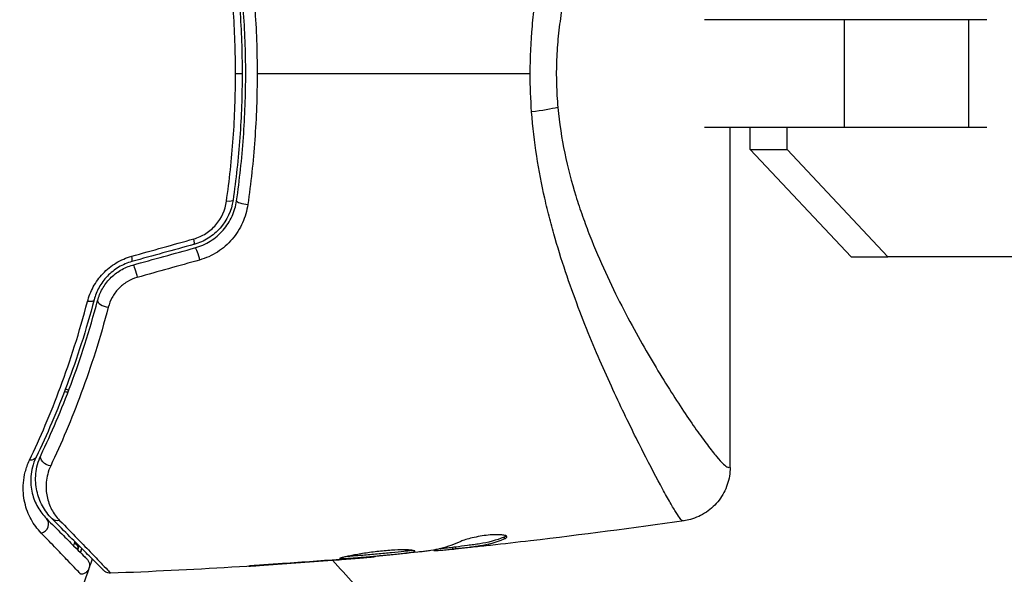
# Model space of a CAD drawing. Units: millimetres. Extents: x -3183 to 3957, y -3099 to 3517.
# Drawn here: x -485 to -431, y 513 to 544 of the extents above; entities that cross this region are included whole.
import ezdxf

# ---------------------------------------------------------------- set-up
doc = ezdxf.new("R2010")
doc.units = ezdxf.units.MM
doc.header["$LTSCALE"] = 20
doc.layers.add('2d', color=230, linetype='Continuous')

msp = doc.modelspace()

# ---------------------------------------------------------------- linework, layer by layer
at = {"layer": '2d'}
for p, q in [((-439.533, 544), (-447.334, 544)), ((-432.609, 544), (-439.533, 544)), ((-439.533, 538), (-439.533, 544)), ((-432.609, 538), (-432.609, 544)), ((-431.612, 544), (-432.609, 544)), ((-473.437, 541), (-473.071, 541)), ((-456.876, 538), (-456.876, 538)), ((-439.533, 538), (-447.334, 538)), ((-445.9, 519.079), (-445.9, 538)), ((-444.783, 536.775), (-444.783, 538)), ((-442.733, 536.775), (-442.733, 538)), ((-432.609, 538), (-439.533, 538)), ((-431.612, 538), (-432.609, 538)), ((-444.783, 536.775), (-442.733, 536.775)), ((-439.168, 530.8), (-444.783, 536.775)), ((-437.118, 530.8), (-442.733, 536.775)), ((-439.168, 530.8), (-437.118, 530.8)), ((-419.684, 530.8), (-437.118, 530.8)), ((-458.482, 515.2), (-458.482, 515.099)), ((-462.392, 514.483), (-462.392, 514.459)), ((-462.227, 514.516), (-462.227, 514.453)), ((-461.351, 514.625), (-461.351, 514.525)), ((-461.2, 514.645), (-461.2, 514.545)), ((-471.857, 513.65), (-471.857, 513.637)), ((-467.801, 513.943), (-467.801, 513.931)), ((-466.775, 514.026), (-466.775, 514.015)), ((-465.665, 514.125), (-465.665, 514.116))]:
    msp.add_line(p, q, dxfattribs=at)
at = {"layer": '2d', "extrusion": (0, 0, -1)}
for centre, major_axis, ratio, start_param, end_param in [((-457.915, 539.115), (2.989, 0.257), 0.116932, 0.63478, 1.252778), ((-474.072, 534.025), (-0.495, 0.072), 0.239805, 3.141593, 4.413436), ((-475.564, 530.815), (-0.133, 0.482), 0.150479, 0, 2.023481), ((-479.022, 529.863), (-0.133, 0.482), 0.130119, 0, 2.053667), ((-481.791, 528.541), (-0.483, 0.128), 0.412724, 3.141593, 4.37213), ((-483.812, 519.557), (-0.452, 0.215), 0.719764, 4.204113, 6.283185), ((-484.991, 519.866), (-0.451, 0.217), 0.703792, 3.141593, 4.206307), ((-483.297, 516.574), (0.354, 0.354), 0.851262, 2.130242, 3.141593), ((-482.698, 514.682), (-0.477, 0.149), 0.626901, 2.04353, 3.141593), ((-481.553, 514.324), (-0.477, 0.149), 0.647067, 0, 0.283924)]:
    msp.add_ellipse(centre, major_axis=major_axis, ratio=ratio, start_param=start_param, end_param=end_param, dxfattribs=at)
at = {"layer": '2d'}
for centre, major_axis, ratio, start_param, end_param in [((-472.885, 533.853), (-0.495, 0.072), 0.246979, 0, 1.874186), ((-475.882, 531.972), (-0.133, 0.482), 0.161974, 3.141593, 4.304051), ((-479.337, 531.02), (-0.133, 0.482), 0.14193, 3.141593, 4.274074), ((-480.634, 528.233), (-0.483, 0.128), 0.425396, 0, 1.916409), ((-484.312, 515.874), (0.354, 0.354), 0.879346, 4.119691, 6.283185)]:
    msp.add_ellipse(centre, major_axis=major_axis, ratio=ratio, start_param=start_param, end_param=end_param, dxfattribs=at)
for points, knots in [([(-457.031, 541), (-457.031, 541.889), (-456.99, 542.769), (-456.871, 544.078), (-456.822, 544.514), (-456.707, 545.372), (-456.641, 545.795), (-456.423, 547.047), (-456.249, 547.858), (-455.954, 549.046), (-455.851, 549.437), (-455.635, 550.21), (-455.522, 550.592), (-454.945, 552.459), (-454.437, 553.835), (-453.663, 555.768), (-453.401, 556.389), (-453.01, 557.289), (-452.88, 557.583), (-452.622, 558.158), (-452.495, 558.438), (-451.864, 559.804), (-451.384, 560.787), (-450.724, 562.1), (-450.513, 562.511), (-450.116, 563.272), (-449.931, 563.619), (-449.425, 564.554), (-449.148, 565.04), (-448.839, 565.543), (-448.753, 565.672), (-448.656, 565.801), (-448.628, 565.833), (-448.594, 565.866), (-448.579, 565.878), (-448.567, 565.884), (-448.56, 565.887), (-448.556, 565.888), (-448.553, 565.888)], [0.04192936, 0.04192936, 0.04192936, 0.04192936, 0.04455088, 0.04455088, 0.04586164, 0.04586164, 0.04717241, 0.04717241, 0.04979393, 0.04979393, 0.05110469, 0.05110469, 0.05241546, 0.05241546, 0.05765851, 0.05765851, 0.06028003, 0.06028003, 0.0615908, 0.0615908, 0.06290156, 0.06290156, 0.06814461, 0.06814461, 0.07076614, 0.07076614, 0.07338766, 0.07338766, 0.07863071, 0.07863071, 0.08125224, 0.08125224, 0.082563, 0.082563, 0.08321838, 0.08354607, 0.08354607, 0.08387376, 0.08387376, 0.08387376, 0.08387376]), ([(-445.9, 562.917), (-445.9, 562.917), (-445.91, 562.917), (-445.938, 562.917), (-445.947, 562.916), (-445.968, 562.917), (-445.98, 562.918), (-446.021, 562.916), (-446.053, 562.904), (-446.13, 562.858), (-446.174, 562.825), (-446.274, 562.738), (-446.33, 562.684), (-446.636, 562.362), (-446.965, 561.951), (-447.567, 561.131), (-447.785, 560.823), (-448.138, 560.31), (-448.26, 560.131), (-448.509, 559.759), (-448.637, 559.566), (-449.291, 558.564), (-449.86, 557.653), (-450.756, 556.116), (-451.064, 555.573), (-451.679, 554.437), (-451.987, 553.845), (-452.597, 552.61), (-452.898, 551.966), (-453.483, 550.617), (-453.767, 549.912), (-454.302, 548.426), (-454.548, 547.66), (-454.977, 546.072), (-455.16, 545.251), (-455.369, 543.964), (-455.427, 543.527), (-455.515, 542.652), (-455.546, 542.212), (-455.58, 541.325), (-455.582, 540.877), (-455.558, 539.993), (-455.531, 539.553), (-455.491, 539.115)], [0.12751488, 0.12751488, 0.12751488, 0.12751488, 0.12928542, 0.12928542, 0.12994883, 0.12994883, 0.13061223, 0.13061223, 0.13193904, 0.13193904, 0.13326584, 0.13326584, 0.13459265, 0.13459265, 0.13989988, 0.13989988, 0.14255349, 0.14255349, 0.1438803, 0.1438803, 0.14520711, 0.14520711, 0.15051433, 0.15051433, 0.15316795, 0.15316795, 0.15582156, 0.15582156, 0.15847517, 0.15847517, 0.16112879, 0.16112879, 0.1637824, 0.1637824, 0.16643601, 0.16643601, 0.16776282, 0.16776282, 0.16908963, 0.16908963, 0.17041643, 0.17041643, 0.17174324, 0.17174324, 0.17174324, 0.17174324]), ([(-472.754, 548.285), (-472.583, 547.092), (-472.453, 545.888), (-472.279, 543.46), (-472.235, 542.236), (-472.235, 541)], [0, 0, 0, 0, 0.003680167, 0.003680167, 0.007360335, 0.007360335, 0.007360335, 0.007360335]), ([(-473.437, 541), (-473.437, 542.209), (-473.481, 543.406), (-473.65, 545.775), (-473.777, 546.948), (-473.943, 548.11)], [0, 0, 0, 0, 0.003591022, 0.003591022, 0.007182043, 0.007182043, 0.007182043, 0.007182043]), ([(-473.577, 548.047), (-473.411, 546.895), (-473.284, 545.733), (-473.114, 543.384), (-473.071, 542.198), (-473.071, 541)], [0, 0, 0, 0, 0.003558805, 0.003558805, 0.007117609, 0.007117609, 0.007117609, 0.007117609]), ([(-473.379, 533.925), (-473.212, 535.08), (-473.085, 536.25), (-472.957, 538.026), (-472.924, 538.622), (-472.881, 539.821), (-472.87, 540.425), (-472.871, 542.219), (-472.915, 543.405), (-473.086, 545.756), (-473.213, 546.921), (-473.379, 548.075)], [0, 0, 0, 0, 0.00359091, 0.00359091, 0.00538637, 0.00538637, 0.00718182, 0.00718182, 0.01077274, 0.01077274, 0.01436365, 0.01436365, 0.01436365, 0.01436365]), ([(-473.943, 533.89), (-473.777, 535.052), (-473.65, 536.225), (-473.481, 538.594), (-473.437, 539.791), (-473.437, 541)], [0, 0, 0, 0, 0.003591022, 0.003591022, 0.007182043, 0.007182043, 0.007182043, 0.007182043]), ([(-473.071, 541), (-473.071, 539.802), (-473.114, 538.616), (-473.284, 536.267), (-473.411, 535.105), (-473.577, 533.953)], [0, 0, 0, 0, 0.003558805, 0.003558805, 0.007117609, 0.007117609, 0.007117609, 0.007117609]), ([(-472.235, 541), (-472.235, 540.386), (-472.246, 539.767), (-472.29, 538.536), (-472.323, 537.925), (-472.454, 536.102), (-472.584, 534.901), (-472.754, 533.715)], [0.007360335, 0.007360335, 0.007360335, 0.007360335, 0.009188953, 0.009188953, 0.011017571, 0.011017571, 0.014674808, 0.014674808, 0.014674808, 0.014674808]), ([(-448.553, 516.112), (-448.556, 516.112), (-448.56, 516.113), (-448.567, 516.115), (-448.578, 516.121), (-448.592, 516.132), (-448.623, 516.161), (-448.648, 516.19), (-448.737, 516.305), (-448.814, 516.419), (-449, 516.718), (-449.11, 516.903), (-449.363, 517.343), (-449.505, 517.598), (-449.971, 518.45), (-450.335, 519.137), (-450.944, 520.335), (-451.159, 520.765), (-451.604, 521.67), (-451.834, 522.146), (-452.537, 523.639), (-453.027, 524.724), (-453.769, 526.494), (-454.018, 527.111), (-454.507, 528.386), (-454.747, 529.042), (-455.209, 530.396), (-455.432, 531.094), (-455.745, 532.177), (-455.846, 532.544), (-456.04, 533.291), (-456.133, 533.672), (-456.57, 535.595), (-456.829, 537.192), (-456.952, 538.864)], [-0.00000006, -0.00000006, -0.00000006, -0.00000006, 0.00031103, 0.00031103, 0.00062211, 0.00124428, 0.00124428, 0.00248863, 0.00248863, 0.00497732, 0.00497732, 0.007466, 0.007466, 0.00995469, 0.00995469, 0.01493207, 0.01493207, 0.01742075, 0.01742075, 0.01990944, 0.01990944, 0.02488682, 0.02488682, 0.0273755, 0.0273755, 0.02986419, 0.02986419, 0.03235288, 0.03235288, 0.03359722, 0.03359722, 0.03484157, 0.03484157, 0.03981894, 0.03981894, 0.03981894, 0.03981894]), ([(-455.491, 539.115), (-455.411, 538.238), (-455.279, 537.394), (-454.938, 535.757), (-454.728, 534.965), (-454.372, 533.809), (-454.246, 533.429), (-453.986, 532.689), (-453.851, 532.328), (-453.437, 531.268), (-453.146, 530.592), (-452.55, 529.29), (-452.243, 528.663), (-451.631, 527.47), (-451.325, 526.904), (-450.421, 525.284), (-449.834, 524.31), (-449.008, 523.001), (-448.742, 522.592), (-448.241, 521.838), (-448.004, 521.492), (-447.562, 520.862), (-447.356, 520.578), (-447.073, 520.203), (-446.983, 520.086), (-446.814, 519.871), (-446.735, 519.773), (-446.363, 519.33), (-446.149, 519.125), (-445.994, 519.079), (-445.969, 519.084), (-445.93, 519.083), (-445.916, 519.083), (-445.903, 519.083), (-445.9, 519.083), (-445.9, 519.083)], [0.00189074, 0.00189074, 0.00189074, 0.00189074, 0.00454502, 0.00454502, 0.0071993, 0.0071993, 0.00852643, 0.00852643, 0.00985357, 0.00985357, 0.01250785, 0.01250785, 0.01516213, 0.01516213, 0.0178164, 0.0178164, 0.02312496, 0.02312496, 0.02577924, 0.02577924, 0.02843351, 0.02843351, 0.03108779, 0.03108779, 0.03241493, 0.03241493, 0.03374207, 0.03374207, 0.03905062, 0.03905062, 0.04037776, 0.04037776, 0.0417049, 0.0417049, 0.04260147, 0.04260147, 0.04260147, 0.04260147]), ([(-473.577, 533.953), (-473.66, 533.384), (-473.909, 532.84), (-474.486, 532.183), (-474.708, 531.994), (-475.204, 531.684), (-475.469, 531.568), (-475.75, 531.49)], [0, 0, 0, 0, 0.001751348, 0.001751348, 0.002627023, 0.002627023, 0.003502697, 0.003502697, 0.003502697, 0.003502697]), ([(-475.696, 531.298), (-475.396, 531.38), (-475.104, 531.509), (-474.709, 531.758), (-474.584, 531.85), (-474.346, 532.054), (-474.234, 532.166), (-474.03, 532.399), (-473.938, 532.523), (-473.772, 532.781), (-473.697, 532.918), (-473.507, 533.336), (-473.423, 533.625), (-473.379, 533.925)], [0, 0, 0, 0, 0.000945374, 0.000945374, 0.001418062, 0.001418062, 0.001890749, 0.001890749, 0.002363436, 0.002363436, 0.002836123, 0.002836123, 0.003781497, 0.003781497, 0.003781497, 0.003781497]), ([(-475.758, 531.801), (-475.522, 531.867), (-475.299, 531.966), (-474.882, 532.232), (-474.696, 532.394), (-474.215, 532.954), (-474.011, 533.413), (-473.943, 533.89)], [0, 0, 0, 0, 0.000734609, 0.000734609, 0.001469218, 0.001469218, 0.002938436, 0.002938436, 0.002938436, 0.002938436]), ([(-472.754, 533.715), (-472.804, 533.362), (-472.902, 533.022), (-473.122, 532.531), (-473.208, 532.371), (-473.4, 532.067), (-473.507, 531.922), (-473.742, 531.647), (-473.872, 531.516), (-474.147, 531.276), (-474.292, 531.167), (-474.75, 530.873), (-475.089, 530.721), (-475.44, 530.623)], [0, 0, 0, 0, 0.001089468, 0.001089468, 0.001634201, 0.001634201, 0.002178935, 0.002178935, 0.002723669, 0.002723669, 0.003268403, 0.003268403, 0.00435787, 0.00435787, 0.00435787, 0.00435787]), ([(-481.68, 528.31), (-481.606, 528.59), (-481.5, 528.863), (-481.283, 529.259), (-481.2, 529.39), (-481.02, 529.637), (-480.922, 529.756), (-480.602, 530.093), (-480.353, 530.295), (-479.816, 530.62), (-479.522, 530.748), (-479.219, 530.833)], [0, 0, 0, 0, 0.00094154, 0.00094154, 0.00141231, 0.00141231, 0.00188308, 0.00188308, 0.002824619, 0.002824619, 0.003766159, 0.003766159, 0.003766159, 0.003766159]), ([(-479.204, 530.538), (-479.463, 530.467), (-479.715, 530.359), (-480.176, 530.084), (-480.391, 529.912), (-480.665, 529.626), (-480.749, 529.526), (-480.902, 529.317), (-480.973, 529.207), (-481.157, 528.873), (-481.246, 528.645), (-481.308, 528.413)], [0, 0, 0, 0, 0.000815745, 0.000815745, 0.001631491, 0.001631491, 0.002039364, 0.002039364, 0.002447236, 0.002447236, 0.003262982, 0.003262982, 0.003262982, 0.003262982]), ([(-481.118, 528.361), (-481.058, 528.586), (-480.969, 528.808), (-480.793, 529.121), (-480.728, 529.222), (-480.583, 529.416), (-480.503, 529.511), (-480.246, 529.775), (-480.05, 529.929), (-479.622, 530.182), (-479.395, 530.279), (-479.155, 530.345)], [0, 0, 0, 0, 0.000747093, 0.000747093, 0.001120639, 0.001120639, 0.001494185, 0.001494185, 0.002241278, 0.002241278, 0.002988371, 0.002988371, 0.002988371, 0.002988371]), ([(-478.905, 529.654), (-479.105, 529.598), (-479.295, 529.516), (-479.652, 529.3), (-479.813, 529.169), (-480.095, 528.872), (-480.213, 528.707), (-480.403, 528.362), (-480.474, 528.18), (-480.522, 527.996)], [0, 0, 0, 0, 0.000620355, 0.000620355, 0.00124071, 0.00124071, 0.001861065, 0.001861065, 0.002481419, 0.002481419, 0.002481419, 0.002481419]), ([(-484.906, 519.484), (-484.314, 520.724), (-483.729, 522.082), (-482.636, 525.022), (-482.126, 526.604), (-481.68, 528.31)], [0, 0, 0, 0, 0.00570043, 0.00570043, 0.01140086, 0.01140086, 0.01140086, 0.01140086]), ([(-481.308, 528.413), (-481.755, 526.722), (-482.265, 525.152), (-483.361, 522.233), (-483.947, 520.883), (-484.541, 519.649)], [0, 0, 0, 0, 0.00564355, 0.00564355, 0.01128709, 0.01128709, 0.01128709, 0.01128709]), ([(-484.264, 519.772), (-483.696, 520.966), (-483.129, 522.282), (-482.062, 525.143), (-481.56, 526.689), (-481.118, 528.361)], [0, 0, 0, 0, 0.00563336, 0.00563336, 0.01126672, 0.01126672, 0.01126672, 0.01126672]), ([(-480.522, 527.996), (-480.971, 526.281), (-481.481, 524.693), (-482.569, 521.752), (-483.147, 520.399), (-483.727, 519.169)], [0, 0, 0, 0, 0.00576841, 0.00576841, 0.01153681, 0.01153681, 0.01153681, 0.01153681]), ([(-483.651, 516.22), (-483.869, 516.438), (-484.047, 516.68), (-484.329, 517.201), (-484.433, 517.479), (-484.529, 517.926), (-484.551, 518.08), (-484.57, 518.398), (-484.568, 518.564), (-484.519, 519.068), (-484.434, 519.414), (-484.264, 519.772)], [0, 0, 0, 0, 0.00155983, 0.00155983, 0.00311966, 0.00311966, 0.003899575, 0.003899575, 0.00467949, 0.00467949, 0.00623932, 0.00623932, 0.00623932, 0.00623932]), ([(-484.252, 515.418), (-484.478, 515.651), (-484.667, 515.908), (-484.975, 516.473), (-485.094, 516.781), (-485.247, 517.457), (-485.281, 517.83), (-485.231, 518.423), (-485.197, 518.626), (-485.088, 519.045), (-485.013, 519.261), (-484.906, 519.484)], [0, 0, 0, 0, 0.002031799, 0.002031799, 0.004063597, 0.004063597, 0.006095396, 0.006095396, 0.007111295, 0.007111295, 0.008127194, 0.008127194, 0.008127194, 0.008127194]), ([(-484.541, 519.649), (-484.634, 519.456), (-484.698, 519.27), (-484.79, 518.911), (-484.817, 518.738), (-484.854, 518.237), (-484.821, 517.925), (-484.685, 517.36), (-484.58, 517.103), (-484.313, 516.634), (-484.152, 516.42), (-483.959, 516.227)], [0, 0, 0, 0, 0.000964064, 0.000964064, 0.001928127, 0.001928127, 0.003856254, 0.003856254, 0.005784382, 0.005784382, 0.007712509, 0.007712509, 0.007712509, 0.007712509]), ([(-483.727, 519.169), (-483.876, 518.855), (-483.947, 518.554), (-483.989, 518.123), (-483.991, 517.981), (-483.975, 517.71), (-483.957, 517.579), (-483.878, 517.199), (-483.791, 516.963), (-483.558, 516.522), (-483.411, 516.317), (-483.23, 516.131)], [0, 0, 0, 0, 0.001481958, 0.001481958, 0.002222936, 0.002222936, 0.002963915, 0.002963915, 0.004445873, 0.004445873, 0.00592783, 0.00592783, 0.00592783, 0.00592783]), ([(-445.9, 519.079), (-445.9, 518.756), (-445.954, 518.429), (-446.161, 517.816), (-446.318, 517.521), (-446.712, 517.004), (-446.955, 516.775), (-447.495, 516.412), (-447.798, 516.274), (-448.228, 516.156), (-448.347, 516.132), (-448.467, 516.114)], [0.000404, 0.000404, 0.000404, 0.000404, 0.0971738, 0.0971738, 0.1947023, 0.1947023, 0.2922178, 0.2922178, 0.3897335, 0.3897335, 0.426029, 0.426029, 0.426029, 0.426029]), ([(-483.959, 516.227), (-483.651, 515.92), (-483.369, 515.638), (-482.991, 515.26), (-482.872, 515.141), (-482.65, 514.919), (-482.546, 514.815), (-482.073, 514.341), (-481.838, 514.106), (-481.757, 514.025), (-481.754, 514.023), (-481.745, 514.014), (-481.741, 514.01), (-481.731, 513.999), (-481.726, 513.995), (-481.717, 513.986), (-481.714, 513.983), (-481.714, 513.983)], [0, 0, 0, 0, 0.0027317, 0.0027317, 0.00409755, 0.00409755, 0.0054634, 0.0054634, 0.01092681, 0.01092681, 0.01229266, 0.01229266, 0.01365851, 0.01365851, 0.01639021, 0.01639021, 0.0217975, 0.0217975, 0.0217975, 0.0217975]), ([(-480.764, 513.334), (-480.764, 513.334), (-480.768, 513.338), (-480.781, 513.351), (-480.787, 513.357), (-480.8, 513.369), (-480.802, 513.372), (-480.808, 513.377), (-480.81, 513.379), (-480.827, 513.396), (-480.85, 513.42), (-480.957, 513.527), (-481.076, 513.645), (-481.401, 513.971), (-481.605, 514.174), (-482.318, 514.887), (-482.929, 515.498), (-483.651, 516.22)], [0.02317495, 0.02317495, 0.02317495, 0.02317495, 0.02893808, 0.02893808, 0.03183189, 0.03183189, 0.03255534, 0.03255534, 0.0332788, 0.0332788, 0.0347257, 0.0347257, 0.03761951, 0.03761951, 0.04051332, 0.04051332, 0.04630093, 0.04630093, 0.04630093, 0.04630093]), ([(-483.23, 516.131), (-482.516, 515.399), (-481.913, 514.779), (-481.212, 514.054), (-481.013, 513.847), (-480.694, 513.514), (-480.578, 513.392), (-480.475, 513.28), (-480.452, 513.255), (-480.436, 513.235), (-480.434, 513.232), (-480.429, 513.227), (-480.426, 513.224), (-480.414, 513.211), (-480.408, 513.205), (-480.395, 513.191), (-480.392, 513.188), (-480.392, 513.188)], [0, 0, 0, 0, 0.00582542, 0.00582542, 0.00873813, 0.00873813, 0.01165084, 0.01165084, 0.01310719, 0.01310719, 0.01383537, 0.01383537, 0.01456355, 0.01456355, 0.01747626, 0.01747626, 0.02329108, 0.02329108, 0.02329108, 0.02329108]), ([(-448.467, 516.114), (-448.467, 516.114), (-448.474, 516.114), (-448.495, 516.114), (-448.501, 516.115), (-448.524, 516.115), (-448.539, 516.114), (-448.553, 516.112)], [0.002708881, 0.002708881, 0.002708881, 0.002708881, 0.004046893, 0.004046893, 0.004721385, 0.004721385, 0.005395877, 0.005395877, 0.005395877, 0.005395877]), ([(-448.467, 516.114), (-448.467, 516.114), (-448.467, 516.114), (-448.467, 516.114), (-448.467, 516.114), (-448.467, 516.114)], [0.00269732616, 0.00269732616, 0.00269732616, 0.00269732616, 0.00269790857, 0.00269790857, 0.00270888133, 0.00270888133, 0.00270888133, 0.00270888133]), ([(-482.051, 513.129), (-482.051, 513.129), (-482.054, 513.133), (-482.064, 513.142), (-482.068, 513.147), (-482.078, 513.157), (-482.082, 513.161), (-482.091, 513.171), (-482.093, 513.175), (-482.17, 513.264), (-482.399, 513.504), (-482.954, 514.081), (-483.174, 514.308), (-483.671, 514.821), (-483.949, 515.107), (-484.252, 515.418)], [0.0216997, 0.0216997, 0.0216997, 0.0216997, 0.02708154, 0.02708154, 0.02978022, 0.02978022, 0.03112956, 0.03112956, 0.0324789, 0.0324789, 0.03787625, 0.03787625, 0.04057493, 0.04057493, 0.0432736, 0.0432736, 0.0432736, 0.0432736]), ([(-458.328, 515.215), (-458.328, 515.24), (-458.353, 515.262), (-458.451, 515.299), (-458.525, 515.314), (-458.712, 515.332), (-458.827, 515.336), (-459.083, 515.331), (-459.226, 515.322), (-459.52, 515.292), (-459.674, 515.271), (-459.972, 515.22), (-460.12, 515.19), (-460.39, 515.127), (-460.516, 515.092), (-460.732, 515.025), (-460.824, 514.991), (-460.895, 514.959)], [0.000662528, 0.000662528, 0.000662528, 0.000662528, 0.001117455, 0.001117455, 0.001572382, 0.001572382, 0.00202731, 0.00202731, 0.002482237, 0.002482237, 0.002937164, 0.002937164, 0.003392092, 0.003392092, 0.003847019, 0.003847019, 0.004301947, 0.004301947, 0.004301947, 0.004301947]), ([(-460.895, 514.959), (-461.262, 514.793), (-461.631, 514.663), (-462.188, 514.521), (-462.374, 514.483), (-462.654, 514.439), (-462.747, 514.428), (-462.934, 514.404), (-463.028, 514.392), (-463.121, 514.379)], [0, 0, 0, 0, 0.002384664, 0.002384664, 0.003576995, 0.003576995, 0.004173161, 0.004173161, 0.004769327, 0.004769327, 0.004769327, 0.004769327]), ([(-458.482, 515.2), (-458.931, 515.02), (-459.383, 514.894), (-459.95, 514.808), (-460.064, 514.794), (-460.291, 514.762), (-460.405, 514.746), (-460.745, 514.7), (-460.972, 514.672), (-461.2, 514.645)], [0, 0, 0, 0, 0.002950894, 0.002950894, 0.003688618, 0.003688618, 0.004426341, 0.004426341, 0.005901788, 0.005901788, 0.005901788, 0.005901788]), ([(-461.2, 514.545), (-460.972, 514.571), (-460.745, 514.599), (-460.405, 514.645), (-460.291, 514.662), (-460.064, 514.693), (-459.95, 514.707), (-459.383, 514.793), (-458.931, 514.919), (-458.482, 515.099)], [0, 0, 0, 0, 0.001475415, 0.001475415, 0.002213123, 0.002213123, 0.002950831, 0.002950831, 0.005901662, 0.005901662, 0.005901662, 0.005901662]), ([(-459.243, 514.741), (-459.58, 514.704), (-459.899, 514.67), (-460.501, 514.607), (-460.768, 514.58), (-460.999, 514.557)], [0, 0, 0, 0, 0.001014727, 0.001014727, 0.002029454, 0.002029454, 0.002029454, 0.002029454]), ([(-458.482, 515.099), (-458.432, 515.119), (-458.393, 515.139), (-458.341, 515.178), (-458.328, 515.197), (-458.328, 515.215)], [0, 0, 0, 0, 0.0003312638, 0.0003312638, 0.0006625276, 0.0006625276, 0.0006625276, 0.0006625276]), ([(-463.452, 514.418), (-463.452, 514.427), (-463.466, 514.436), (-463.52, 514.453), (-463.56, 514.46), (-463.666, 514.474), (-463.731, 514.479), (-463.885, 514.486), (-463.974, 514.489), (-464.267, 514.49), (-464.503, 514.482), (-464.884, 514.458), (-465.018, 514.447), (-465.289, 514.423), (-465.425, 514.408), (-465.699, 514.377), (-465.838, 514.359), (-466.105, 514.322), (-466.235, 514.302), (-466.488, 514.261), (-466.61, 514.241), (-466.836, 514.2), (-466.942, 514.18), (-467.137, 514.141), (-467.223, 514.123), (-467.375, 514.09), (-467.441, 514.074), (-467.546, 514.048), (-467.586, 514.037), (-467.64, 514.019), (-467.654, 514.012), (-467.654, 514.007)], [0, 0, 0, 0, 0.000412409, 0.000412409, 0.000824818, 0.000824818, 0.001237228, 0.001237228, 0.001649637, 0.001649637, 0.002474455, 0.002474455, 0.002886865, 0.002886865, 0.003299274, 0.003299274, 0.003711683, 0.003711683, 0.004124092, 0.004124092, 0.004536502, 0.004536502, 0.004948911, 0.004948911, 0.00536132, 0.00536132, 0.005773729, 0.005773729, 0.006186138, 0.006186138, 0.006598548, 0.006598548, 0.006598548, 0.006598548]), ([(-467.654, 514.007), (-467.654, 513.998), (-467.599, 514), (-467.389, 514.009), (-467.232, 514.018), (-466.94, 514.038), (-466.832, 514.046), (-466.603, 514.064), (-466.483, 514.073), (-466.228, 514.094), (-466.095, 514.105), (-465.827, 514.128), (-465.69, 514.14), (-465.413, 514.165), (-465.277, 514.177), (-465.009, 514.203), (-464.876, 514.216), (-464.622, 514.241), (-464.502, 514.254), (-464.273, 514.278), (-464.165, 514.29), (-463.972, 514.311), (-463.885, 514.321), (-463.731, 514.34), (-463.666, 514.35), (-463.508, 514.379), (-463.452, 514.399), (-463.452, 514.418)], [0.006598548, 0.006598548, 0.006598548, 0.006598548, 0.007421336, 0.007421336, 0.008244124, 0.008244124, 0.008655518, 0.008655518, 0.009066912, 0.009066912, 0.009478306, 0.009478306, 0.0098897, 0.0098897, 0.010301094, 0.010301094, 0.010712488, 0.010712488, 0.011123882, 0.011123882, 0.011535277, 0.011535277, 0.011946671, 0.011946671, 0.012358065, 0.012358065, 0.013180853, 0.013180853, 0.013180853, 0.013180853]), ([(-463.591, 514.464), (-463.598, 514.463), (-463.605, 514.461), (-463.665, 514.45), (-463.73, 514.441), (-463.882, 514.421), (-463.971, 514.412), (-464.262, 514.379), (-464.496, 514.355), (-465, 514.304), (-465.276, 514.278), (-465.686, 514.241), (-465.825, 514.228), (-466.095, 514.205), (-466.226, 514.194), (-466.48, 514.174), (-466.603, 514.164), (-466.831, 514.147), (-466.938, 514.139), (-467.111, 514.127), (-467.18, 514.123), (-467.243, 514.119)], [0.000765106, 0.000765106, 0.000765106, 0.000765106, 0.000823035, 0.000823035, 0.001234552, 0.001234552, 0.001646069, 0.001646069, 0.002469104, 0.002469104, 0.003292139, 0.003292139, 0.003703656, 0.003703656, 0.004115173, 0.004115173, 0.00452669, 0.00452669, 0.004938208, 0.004938208, 0.00525403, 0.00525403, 0.00525403, 0.00525403]), ([(-462.227, 514.453), (-462.189, 514.455), (-462.125, 514.46), (-461.948, 514.474), (-461.838, 514.484), (-461.6, 514.507), (-461.479, 514.518), (-461.351, 514.531)], [0, 0, 0, 0, 0.000502281, 0.000502281, 0.001004561, 0.001004561, 0.001428635, 0.001428635, 0.001428635, 0.001428635]), ([(-460.999, 514.557), (-461.092, 514.548), (-461.167, 514.54), (-461.283, 514.53), (-461.321, 514.526), (-461.375, 514.523), (-461.326, 514.53), (-461.2, 514.545)], [0, 0, 0, 0, 0.000405312, 0.000405312, 0.000810624, 0.000810624, 0.001621247, 0.001621247, 0.001621247, 0.001621247]), ([(-461.2, 514.645), (-461.263, 514.638), (-461.306, 514.632), (-461.344, 514.627), (-461.351, 514.626), (-461.351, 514.625)], [0, 0, 0, 0, 0.0004053094, 0.0004053094, 0.0006374665, 0.0006374665, 0.0006374665, 0.0006374665]), ([(-481.714, 513.983), (-481.694, 513.963), (-481.675, 513.941), (-481.643, 513.895), (-481.629, 513.872), (-481.594, 513.799), (-481.579, 513.748), (-481.565, 513.643), (-481.566, 513.589), (-481.585, 513.485), (-481.604, 513.435), (-481.654, 513.342), (-481.688, 513.299), (-481.765, 513.228), (-481.809, 513.197), (-481.918, 513.147), (-481.985, 513.131), (-482.051, 513.129)], [0, 0, 0, 0, 0.0084712, 0.0084712, 0.0167054, 0.0167054, 0.0325217, 0.0325217, 0.0483381, 0.0483381, 0.0641544, 0.0641544, 0.0799707, 0.0799707, 0.0957871, 0.0957871, 0.1157019, 0.1157019, 0.1157019, 0.1157019]), ([(-470.815, 513.722), (-470.983, 513.711), (-471.16, 513.699), (-471.429, 513.68), (-471.517, 513.674), (-471.692, 513.661), (-471.779, 513.655), (-472.026, 513.638), (-472.178, 513.627), (-472.429, 513.609), (-472.53, 513.601), (-472.632, 513.593), (-472.658, 513.591), (-472.693, 513.588), (-472.702, 513.587), (-472.701, 513.586), (-472.692, 513.587), (-472.658, 513.588), (-472.632, 513.589), (-472.459, 513.599), (-472.191, 513.615), (-471.857, 513.637)], [0, 0, 0, 0, 0.000535254, 0.000535254, 0.000802882, 0.000802882, 0.001070509, 0.001070509, 0.001605763, 0.001605763, 0.002141018, 0.002141018, 0.002408645, 0.002408645, 0.002676272, 0.002676272, 0.002943899, 0.002943899, 0.003211527, 0.003211527, 0.004282035, 0.004282035, 0.004282035, 0.004282035]), ([(-466.775, 514.015), (-466.603, 514.03), (-466.449, 514.043), (-466.175, 514.066), (-466.055, 514.077), (-465.864, 514.094), (-465.79, 514.101), (-465.69, 514.112), (-465.665, 514.115), (-465.665, 514.116)], [0, 0, 0, 0, 0.000630038, 0.000630038, 0.001260076, 0.001260076, 0.001890114, 0.001890114, 0.002520151, 0.002520151, 0.002520151, 0.002520151]), ([(-481.606, 513.437), (-482.025, 512.209), (-482.509, 510.949), (-483.787, 507.998), (-484.632, 506.292), (-485.63, 504.554)], [0.00146637, 0.00146637, 0.00146637, 0.00146637, 0.00637549, 0.00637549, 0.01275098, 0.01275098, 0.01275098, 0.01275098]), ([(-480.392, 513.188), (-480.446, 513.186), (-480.5, 513.192), (-480.587, 513.218), (-480.621, 513.232), (-480.674, 513.261), (-480.693, 513.274), (-480.73, 513.302), (-480.748, 513.317), (-480.764, 513.334)], [0, 0, 0, 0, 0.01617283, 0.01617283, 0.02716326, 0.02716326, 0.03404487, 0.03404487, 0.04106269, 0.04106269, 0.04106269, 0.04106269])]:
    msp.add_open_spline(points, degree=3, knots=knots, dxfattribs=at)
for points in [[(-472.235, 541), (-467.127, 541), (-462.057, 541), (-457.031, 541)], [(-456.952, 538.864), (-457.004, 539.572), (-457.031, 540.285), (-457.031, 541)], [(-479.219, 530.833), (-478.063, 531.156), (-476.91, 531.479), (-475.758, 531.801)], [(-475.75, 531.49), (-476.899, 531.174), (-478.051, 530.856), (-479.204, 530.538)], [(-479.155, 530.345), (-478, 530.663), (-476.848, 530.98), (-475.696, 531.298)], [(-475.44, 530.623), (-476.593, 530.3), (-477.748, 529.977), (-478.905, 529.654)], [(-482.77, 523.251), (-482.834, 523.268), (-482.898, 523.285), (-482.962, 523.301)], [(-482.91, 523.438), (-482.846, 523.421), (-482.782, 523.404), (-482.718, 523.387)], [(-448.467, 516.114), (-451.309, 515.7), (-454.157, 515.326), (-457.009, 514.993)], [(-482.449, 514.718), (-482.432, 514.772), (-482.415, 514.826), (-482.398, 514.88)], [(-482.398, 514.88), (-482.391, 514.902), (-482.384, 514.924), (-482.376, 514.946)], [(-457.009, 514.993), (-457.753, 514.906), (-458.498, 514.822), (-459.243, 514.741)], [(-458.364, 515.263), (-458.39, 515.243), (-458.43, 515.222), (-458.482, 515.2)], [(-482.221, 514.533), (-482.224, 514.522), (-482.228, 514.511), (-482.231, 514.5)], [(-482.154, 514.724), (-482.178, 514.662), (-482.2, 514.599), (-482.221, 514.533)], [(-482.03, 514.473), (-482.044, 514.429), (-482.058, 514.385), (-482.072, 514.341)], [(-482.072, 514.341), (-482.058, 514.385), (-482.044, 514.429), (-482.03, 514.473)], [(-481.999, 514.568), (-482.01, 514.537), (-482.02, 514.505), (-482.03, 514.473)], [(-482.03, 514.473), (-482.02, 514.505), (-482.01, 514.537), (-481.999, 514.568)], [(-463.282, 514.361), (-464.419, 514.24), (-465.557, 514.132), (-466.696, 514.033)], [(-463.121, 514.379), (-463.157, 514.375), (-463.214, 514.368), (-463.282, 514.361)], [(-462.392, 514.459), (-462.392, 514.452), (-462.337, 514.448), (-462.227, 514.453)], [(-461.351, 514.619), (-461.603, 514.593), (-461.855, 514.568), (-462.108, 514.543)], [(-481.42, 513.99), (-481.474, 513.827), (-481.529, 513.663), (-481.585, 513.499)], [(-466.905, 514.004), (-471.393, 513.631), (-475.891, 513.359), (-480.392, 513.188)], [(-471.857, 513.637), (-470.504, 513.726), (-469.152, 513.824), (-467.801, 513.931)], [(-467.414, 513.973), (-468.548, 513.883), (-469.681, 513.799), (-470.815, 513.722)], [(-468.039, 513.912), (-467.244, 513.041), (-466.455, 512.166), (-465.671, 511.286)], [(-467.801, 513.931), (-467.437, 513.96), (-467.095, 513.988), (-466.775, 514.015)], [(-467.133, 513.996), (-467.228, 513.988), (-467.322, 513.98), (-467.414, 513.973)], [(-466.696, 514.033), (-466.831, 514.021), (-466.989, 514.007), (-467.133, 513.996)]]:
    msp.add_open_spline(points, degree=3, dxfattribs=at)

doc.saveas('drawing.dxf')
